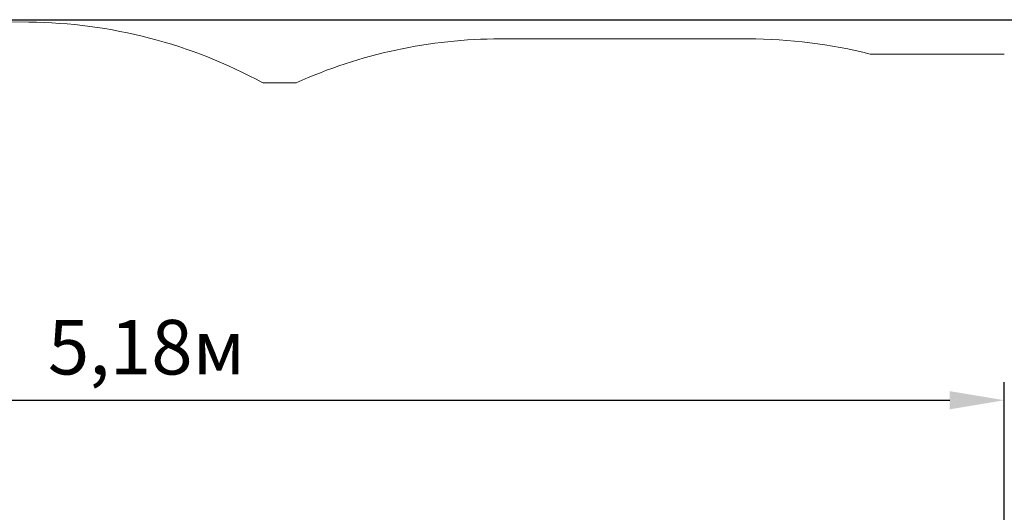
# Model space of a CAD drawing. Units: metres. Extents: x 1.6 to 10.9, y 2 to 7.24.
# Drawn here: x 5.81 to 8.78, y 5.75 to 7.24 of the extents above; entities that cross this region are included whole.
import ezdxf

# ---------------------------------------------------------------- set-up
doc = ezdxf.new("R2010")
doc.units = ezdxf.units.M
doc.header["$LTSCALE"] = 55
doc.header["$PDSIZE"] = -1
doc.linetypes.add('SLD-Сплошная', pattern=[0])
doc.layers.add('ПРИМЕЧАНИЯ', color=7, linetype='SLD-Сплошная')
doc.styles.get("Standard").update_dxf_attribs({"font": 'isocpeui.ttf'})
doc.dimstyles.new('ISO-25', dxfattribs={"dimtxt": 2.5, "dimasz": 2.5, "dimexe": 1.25, "dimexo": 0.625, "dimtad": 1, "dimtxsty": 'Standard', "dimcen": 2.5, "dimadec": 0, "dimazin": 0, "dimtfac": 1, "dimtmove": 0, "dimatfit": 3, "dimfxl": 1, "dimarcsym": 0})

# ---------------------------------------------------------------- blocks, each defined once
blk = doc.blocks.new('_D_7')
at = {"color": 0, "lineweight": -2, "transparency": 16777216}
for p, q in [((4.9218, 7.2378), (10.8974, 7.2378)), ((10.8424, 7.0728), (10.8424, 2.7652)), ((5.7274, 2.6002), (10.8974, 2.6002))]:
    blk.add_line(p, q, dxfattribs=at)
at = {"color": 0, "transparency": 16777216}
for points in [[(10.8149, 7.0728), (10.8699, 7.0728), (10.8424, 7.2378)], [(10.8149, 2.7652), (10.8699, 2.7652), (10.8424, 2.6002)]]:
    blk.add_solid(points, dxfattribs=at)
at = {"layer": 'Defpoints', "color": 0, "transparency": 16777216}
for p in [(4.9218, 7.2378), (5.7274, 2.6002), (10.8424, 2.6002)]:
    blk.add_point(p, dxfattribs=at)
at = {"color": 0, "transparency": 16777216, "insert": (10.6044, 4.919), "char_height": 0.165, "attachment_point": 2, "rotation": 90}
blk.add_mtext('4,64м', dxfattribs=at)
blk = doc.blocks.new('*D19')
at = {"color": 0, "lineweight": -2, "transparency": 16777216}
for p, q in [((3.5977, 5.5237), (3.5977, 6.142)), ((8.7821, 5.5969), (8.7821, 6.142)), ((3.7627, 6.087), (8.6171, 6.087))]:
    blk.add_line(p, q, dxfattribs=at)
at = {"color": 0, "transparency": 16777216}
for points in [[(3.7627, 6.1145), (3.7627, 6.0595), (3.5977, 6.087)], [(8.6171, 6.1145), (8.6171, 6.0595), (8.7821, 6.087)]]:
    blk.add_solid(points, dxfattribs=at)
at = {"layer": 'Defpoints', "color": 0, "transparency": 16777216}
for p in [(8.7821, 6.087), (8.7821, 5.5969), (3.5977, 5.5237)]:
    blk.add_point(p, dxfattribs=at)
at = {"color": 0, "transparency": 16777216, "insert": (6.1899, 6.226), "char_height": 0.165, "attachment_point": 5}
blk.add_mtext('5,18м', dxfattribs=at)

msp = doc.modelspace()

# ---------------------------------------------------------------- linework, layer by layer
at = {"layer": 'ПРИМЕЧАНИЯ', "color": 252, "lineweight": 18, "true_color": 0x939598}
for p, q in [((5.8345, 7.2303), (4.9342, 7.2378)), ((8.0082, 7.1797), (7.2592, 7.1797)), ((8.7821, 7.1337), (8.3768, 7.1337)), ((6.6417, 7.0467), (6.5413, 7.0467))]:
    msp.add_line(p, q, dxfattribs=at)
for centre, start, end in [((5.822, 5.7304), 61.3461, 89.525), ((7.2592, 5.6797), 90, 114.3097), ((8.0082, 5.6797), 75.7739, 90)]:
    msp.add_arc(centre, 1.5, start, end, dxfattribs=at)

# ---------------------------------------------------------------- dimensions: what is measured, and where the dimension line sits
at = {"color": 252, "true_color": 0x939598}
dim = msp.add_linear_dim(base=(10.8424, 2.6002), p1=(4.9218, 7.2378), p2=(5.7274, 2.6002), angle=90, dimstyle='ISO-25', override={"dimtxt": 0.165, "dimasz": 0.165, "dimexe": 0.055, "dimexo": 0, "dimgap": 0.04, "dimzin": 1, "dimpost": 'м', "dimtdec": 3, "dimtzin": 1}, dxfattribs=at)
dim.commit()
dim.dimension.update_dxf_attribs({"geometry": '_D_7', "text_midpoint": (10.8424, 4.919), "dimtype": 160})
dim = msp.add_linear_dim(base=(8.7821, 6.087), p1=(3.5977, 5.5237), p2=(8.7821, 5.5969), dimstyle='ISO-25', override={"dimtxt": 0.165, "dimasz": 0.165, "dimexe": 0.055, "dimexo": 0, "dimgap": 0.04, "dimzin": 1, "dimpost": 'м', "dimtdec": 3, "dimtzin": 1})
dim.commit()
dim.dimension.update_dxf_attribs({"geometry": '*D19', "text_midpoint": (6.1899, 6.226)})

doc.saveas('drawing.dxf')
